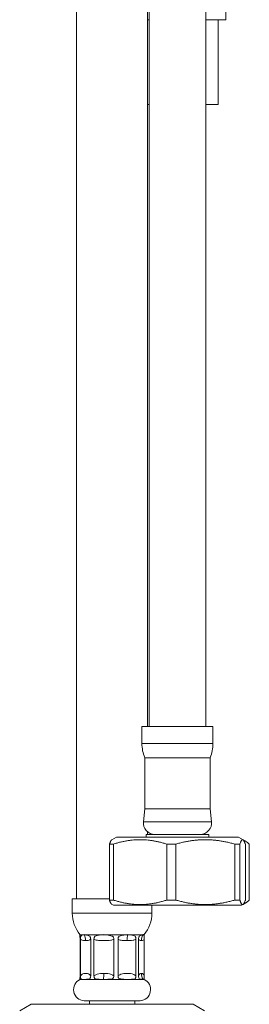
# Model space of a CAD drawing. Units: inches. Extents: x 0 to 2079, y 0 to 1470.
# Drawn here: x 1350 to 1390, y 718 to 892 of the extents above; entities that cross this region are included whole.
import ezdxf

# ---------------------------------------------------------------- set-up
doc = ezdxf.new("R2010")
doc.units = ezdxf.units.IN
doc.header["$MEASUREMENT"] = 0

msp = doc.modelspace()

# ---------------------------------------------------------------- linework, layer by layer
at = {"linetype": 'Continuous', "lineweight": 0, "extrusion": (0, 1, 0)}
for p, q in [((1372.26, 1043.53), (1372.26, 767.36)), ((1382.26, 1043.53), (1382.26, 767.36)), ((1359.51, 1022.03), (1359.51, 737.03)), ((1372.01, 1022.03), (1372.01, 767.36)), ((1385.76, 891.83), (1385.76, 897.47)), ((1372.26, 891.83), (1372.01, 891.83)), ((1385.76, 891.83), (1382.26, 891.83)), ((1384.41, 891.83), (1384.41, 876.88)), ((1372.26, 876.88), (1372.01, 876.88)), ((1384.41, 876.88), (1382.26, 876.88)), ((1371.6, 767.36), (1371.01, 767.36)), ((1371.01, 764.36), (1371.01, 767.36)), ((1383.51, 767.36), (1371.6, 767.36)), ((1383.51, 764.36), (1383.51, 767.36)), ((1371.6, 764.36), (1371.01, 764.36)), ((1383.51, 764.36), (1371.6, 764.36)), ((1372.05, 761.86), (1371.51, 761.86)), ((1371.51, 752.86), (1371.51, 761.86)), ((1383.01, 761.86), (1372.05, 761.86)), ((1383.01, 752.86), (1383.01, 761.86)), ((1371.51, 752.86), (1371.27, 750.56)), ((1372.05, 752.86), (1371.51, 752.86)), ((1383.01, 752.86), (1372.05, 752.86)), ((1383.01, 752.86), (1383.25, 750.56)), ((1371.83, 750.56), (1371.27, 750.56)), ((1383.25, 750.56), (1371.83, 750.56)), ((1366.51, 747.86), (1365.72, 747.4)), ((1367.52, 747.86), (1366.51, 747.86)), ((1388.01, 747.86), (1367.52, 747.86)), ((1372.28, 748.36), (1371.76, 748.36)), ((1371.76, 747.86), (1371.76, 748.36)), ((1372.01, 748.8), (1372.01, 748.36)), ((1382.76, 748.36), (1372.28, 748.36)), ((1382.76, 747.86), (1382.76, 748.36)), ((1388.01, 747.86), (1388.8, 747.4)), ((1388.8, 747.4), (1389.22, 747.15)), ((1365.31, 746.64), (1365.31, 736.78)), ((1365.98, 746.64), (1365.31, 746.64)), ((1365.98, 736.78), (1365.98, 746.64)), ((1375.39, 746.64), (1375.39, 736.78)), ((1376.95, 746.64), (1375.39, 746.64)), ((1376.95, 736.78), (1376.95, 746.64)), ((1387.33, 746.64), (1387.33, 736.78)), ((1388.23, 746.64), (1387.33, 746.64)), ((1388.23, 736.78), (1388.23, 746.64)), ((1389.2, 746.64), (1389.2, 736.78)), ((1389.89, 746.64), (1389.89, 736.78)), ((1359.66, 737.03), (1358.76, 737.03)), ((1358.76, 734.49), (1358.76, 737.03)), ((1365.31, 737.03), (1359.66, 737.03)), ((1365.98, 736.78), (1365.31, 736.78)), ((1366.01, 735.86), (1365.72, 736.03)), ((1367.07, 735.86), (1366.01, 735.86)), ((1388.51, 735.86), (1367.07, 735.86)), ((1372.76, 734.49), (1372.76, 735.86)), ((1376.95, 736.78), (1375.39, 736.78)), ((1388.23, 736.78), (1387.33, 736.78)), ((1388.51, 735.86), (1388.8, 736.03)), ((1388.8, 736.03), (1389.22, 736.27)), ((1359.66, 734.49), (1358.76, 734.49)), ((1372.76, 734.49), (1359.66, 734.49)), ((1360.83, 730.69), (1360.11, 730.69)), ((1360.11, 730.44), (1360.11, 730.69)), ((1364.24, 730.69), (1360.83, 730.69)), ((1368.53, 730.69), (1364.24, 730.69)), ((1371.2, 730.69), (1368.53, 730.69)), ((1371.41, 730.69), (1371.2, 730.69)), ((1371.41, 730.44), (1371.41, 730.69)), ((1360.12, 729.92), (1360.12, 723.45)), ((1360.2, 723.45), (1360.2, 729.92)), ((1361.99, 729.92), (1361.99, 723.45)), ((1362.57, 723.45), (1362.57, 729.92)), ((1366.07, 729.92), (1366.07, 723.45)), ((1366.8, 723.45), (1366.8, 729.92)), ((1369.96, 729.92), (1369.96, 723.45)), ((1370.42, 723.45), (1370.42, 729.92)), ((1371.4, 729.92), (1371.4, 723.45)), ((1360.11, 722.81), (1360.11, 722.92)), ((1360.83, 722.81), (1360.11, 722.81)), ((1364.24, 722.81), (1360.83, 722.81)), ((1368.53, 722.81), (1364.24, 722.81)), ((1371.2, 722.81), (1368.53, 722.81)), ((1371.41, 722.81), (1371.2, 722.81)), ((1371.41, 722.81), (1371.41, 722.92)), ((1351.51, 718.43), (1349.51, 717.27)), ((1351.51, 718.43), (1353.34, 718.43)), ((1353.34, 718.43), (1380.01, 718.43)), ((1361.46, 719.03), (1360.83, 719.03)), ((1370.68, 719.03), (1361.46, 719.03)), ((1361.76, 718.43), (1361.76, 719.03)), ((1369.76, 718.43), (1369.76, 719.03)), ((1380.01, 718.43), (1382.01, 717.27))]:
    msp.add_line(p, q, dxfattribs=at)
at = {"linetype": 'Continuous', "lineweight": 0, "extrusion": (0, 0, -1)}
for centre, radius, start, end in [((-1377.51, 764.36), 6.5, 337.3801, 0), ((-1377.01, 764.36), 6.5, 180, 202.6199), ((-1373.26, 750.36), 2, 270, 5.9569), ((-1381.26, 750.36), 2, 174.0431, 270), ((-1364.76, 734.49), 6, 320.805, 0), ((-1366.76, 734.49), 6, 180, 219.195), ((-1360.99, 721.02), 2, 274.6415, 63.7234), ((-1370.52, 721.02), 2, 116.2766, 265.3585)]:
    msp.add_arc(centre, radius, start, end, dxfattribs=at)
for centre, major_axis, ratio, start_param, end_param in [((1365.76, 723.77), (-5.38, 6.79), 0.256089, -0.085053, 0.200017), ((1365.76, 723.77), (-5.38, 6.79), 0.256089, 0.200017, 0.485088), ((1359.35, 729.64), (0, -2), 0.871331, -2.125607, -1.570796), ((1365.76, 723.77), (-3.23, 6.54), 0.708426, 0.052017, 0.337088), ((1365.76, 723.77), (4.32, 6.49), 0.561114, -0.642416, -0.357346), ((1365.76, 723.77), (4.32, 6.49), 0.561114, -0.357346, -0.072275), ((1365.76, 723.77), (-5.57, -6.89), 0.134195, 2.748358, 3.033429), ((1365.76, 723.77), (-5.57, -6.89), 0.134195, -3.249756, -2.964685), ((1372.84, 723.87), (0, 2), 0.963099, -2.125607, -1.570796), ((1365.76, 725.6), (-5.63, -2.55), 0.202797, -0.703074, -0.421394), ((1365.76, 725.6), (-5.63, -0.96), 0.464963, -1.219128, -0.937449), ((1365.76, 725.6), (-5.63, -0.96), 0.464963, -1.500807, -1.219128), ((1365.76, 725.6), (-5.61, 1.64), 0.401694, -2.482474, -2.200795), ((1365.76, 725.6), (-5.64, 2.72), 0.10809, -2.921182, -2.639503), ((1365.76, 725.6), (-5.64, 2.72), 0.10809, 3.080324, 3.362003)]:
    msp.add_ellipse(centre, major_axis=major_axis, ratio=ratio, start_param=start_param, end_param=end_param, dxfattribs=at)
at = {"linetype": 'Continuous', "lineweight": 0}
for centre, major_axis, ratio, start_param, end_param in [((1369.36, 729.64), (0, -2), 0.490696, -2.125607, -1.570796), ((1372.84, 729.64), (0, -2), 0.963099, -2.125607, -1.570796), ((1363.78, 723.87), (0, 2), 0.269149, -2.125607, -1.570796), ((1365.76, 725.6), (-5.64, -2.72), 0.10809, -0.060964, -0.052099)]:
    msp.add_ellipse(centre, major_axis=major_axis, ratio=ratio, start_param=start_param, end_param=end_param, dxfattribs=at)
for points, weights in [([(1365.72, 747.4), (1365.52, 747.29), (1365.31, 746.64)], [1.05678627516, 1.0481092397, 1]), ([(1365.98, 746.64), (1370.68, 748.12), (1375.39, 746.64)], [1, 1.11739130435, 1]), ([(1376.95, 746.64), (1382.14, 748.12), (1387.33, 746.64)], [1, 1.11739130435, 1]), ([(1388.23, 746.64), (1388.72, 748.12), (1389.2, 746.64)], [1, 1.11739130435, 1]), ([(1388.9, 747.31), (1389.37, 747.13), (1389.89, 746.64)], [1.04980841723, 1.0358561677, 1]), ([(1365.31, 736.78), (1365.52, 736.14), (1365.72, 736.03)], [1, 1.0481092397, 1.05678627516]), ([(1375.39, 736.78), (1370.68, 735.3), (1365.98, 736.78)], [1, 1.11739130435, 1]), ([(1387.33, 736.78), (1382.14, 735.3), (1376.95, 736.78)], [1, 1.11739130435, 1]), ([(1389.2, 736.78), (1388.72, 735.3), (1388.23, 736.78)], [1, 1.11739130435, 1]), ([(1389.89, 736.78), (1389.37, 736.29), (1388.9, 736.11)], [1, 1.0358561677, 1.04980841723])]:
    msp.add_rational_spline(points, weights, degree=2, dxfattribs=at)
msp.add_open_spline([(1360.11, 730.41), (1360.11, 730.41), (1360.11, 730.42), (1360.11, 730.44)], degree=3, dxfattribs=at)
for points, knots in [([(1360.12, 729.92), (1360.12, 730.03), (1360.11, 730.12), (1360.11, 730.26), (1360.11, 730.3), (1360.11, 730.35), (1360.11, 730.37), (1360.11, 730.39), (1360.11, 730.39), (1360.11, 730.4), (1360.11, 730.4), (1360.11, 730.41), (1360.11, 730.41), (1360.11, 730.41), (1360.11, 730.41), (1360.11, 730.41)], [0, 0, 0, 0, 0.03270467, 0.03270467, 0.05304861, 0.05304861, 0.0635042, 0.0635042, 0.06816666, 0.06816666, 0.0705121, 0.0705121, 0.07397996, 0.07397996, 0.07435376, 0.07435376, 0.07435376, 0.07435376]), ([(1360.25, 730.41), (1360.25, 730.41), (1360.25, 730.41), (1360.25, 730.41), (1360.24, 730.4), (1360.24, 730.37), (1360.23, 730.35), (1360.22, 730.3), (1360.22, 730.26), (1360.21, 730.12), (1360.2, 730.03), (1360.2, 729.92)], [-0.0002274, -0.0002274, -0.0002274, -0.0002274, 0, 0, 0.00549826, 0.00549826, 0.01016386, 0.01016386, 0.01926707, 0.01926707, 0.03380641, 0.03380641, 0.03380641, 0.03380641]), ([(1361.81, 730.41), (1361.81, 730.41), (1361.81, 730.41), (1361.82, 730.41), (1361.82, 730.41), (1361.83, 730.4), (1361.84, 730.4), (1361.84, 730.39), (1361.85, 730.39), (1361.87, 730.37), (1361.88, 730.35), (1361.91, 730.3), (1361.93, 730.26), (1361.97, 730.12), (1361.99, 730.03), (1361.99, 729.92)], [0, 0, 0, 0, 0.0003738, 0.0003738, 0.00384166, 0.00384166, 0.0061871, 0.0061871, 0.01084957, 0.01084957, 0.02130516, 0.02130516, 0.0416491, 0.0416491, 0.07435376, 0.07435376, 0.07435376, 0.07435376]), ([(1362.77, 730.41), (1362.77, 730.41), (1362.77, 730.41), (1362.75, 730.41), (1362.73, 730.4), (1362.7, 730.37), (1362.69, 730.35), (1362.65, 730.3), (1362.63, 730.26), (1362.58, 730.12), (1362.57, 730.03), (1362.57, 729.92)], [-0.00024254, -0.00024254, -0.00024254, -0.00024254, 0, 0, 0.00555742, 0.00555742, 0.01020727, 0.01020727, 0.01925497, 0.01925497, 0.03379993, 0.03379993, 0.03379993, 0.03379993]), ([(1365.83, 730.41), (1365.83, 730.41), (1365.78, 730.43), (1365.61, 730.49), (1365.47, 730.53), (1365, 730.64), (1364.61, 730.69), (1364.24, 730.69)], [0.806599, 0.806599, 0.806599, 0.806599, 0.8507831, 0.8507831, 0.9093507, 0.9093507, 1.0344116, 1.0344116, 1.0344116, 1.0344116]), ([(1366.07, 729.92), (1366.07, 730.03), (1366.05, 730.12), (1365.99, 730.26), (1365.97, 730.3), (1365.92, 730.35), (1365.91, 730.37), (1365.88, 730.39), (1365.87, 730.39), (1365.86, 730.4), (1365.86, 730.4), (1365.84, 730.41), (1365.84, 730.41), (1365.83, 730.41), (1365.83, 730.41), (1365.83, 730.41)], [0, 0, 0, 0, 0.03270467, 0.03270467, 0.05304861, 0.05304861, 0.0635042, 0.0635042, 0.06816666, 0.06816666, 0.0705121, 0.0705121, 0.07397996, 0.07397996, 0.07435376, 0.07435376, 0.07435376, 0.07435376]), ([(1367.03, 730.41), (1367.03, 730.41), (1367.03, 730.41), (1367.01, 730.41), (1366.99, 730.4), (1366.96, 730.37), (1366.94, 730.35), (1366.9, 730.3), (1366.87, 730.26), (1366.82, 730.12), (1366.8, 730.03), (1366.8, 729.92)], [-0.0002274, -0.0002274, -0.0002274, -0.0002274, 0, 0, 0.00549826, 0.00549826, 0.01016386, 0.01016386, 0.01926707, 0.01926707, 0.03380641, 0.03380641, 0.03380641, 0.03380641]), ([(1369.8, 730.41), (1369.8, 730.41), (1369.8, 730.41), (1369.81, 730.41), (1369.81, 730.41), (1369.82, 730.4), (1369.82, 730.4), (1369.83, 730.39), (1369.84, 730.39), (1369.86, 730.37), (1369.87, 730.35), (1369.9, 730.3), (1369.91, 730.26), (1369.95, 730.12), (1369.96, 730.03), (1369.96, 729.92)], [0, 0, 0, 0, 0.0003738, 0.0003738, 0.00384166, 0.00384166, 0.0061871, 0.0061871, 0.01084957, 0.01084957, 0.02130516, 0.02130516, 0.0416491, 0.0416491, 0.07435376, 0.07435376, 0.07435376, 0.07435376]), ([(1370.55, 730.41), (1370.55, 730.41), (1370.55, 730.41), (1370.54, 730.41), (1370.53, 730.4), (1370.51, 730.37), (1370.5, 730.35), (1370.48, 730.3), (1370.46, 730.26), (1370.43, 730.12), (1370.42, 730.03), (1370.42, 729.92)], [-0.0002274, -0.0002274, -0.0002274, -0.0002274, 0, 0, 0.00549826, 0.00549826, 0.01016386, 0.01016386, 0.01926707, 0.01926707, 0.03380641, 0.03380641, 0.03380641, 0.03380641]), ([(1371.41, 730.41), (1371.41, 730.41), (1371.41, 730.41), (1371.41, 730.41), (1371.41, 730.4), (1371.4, 730.37), (1371.4, 730.35), (1371.4, 730.3), (1371.4, 730.26), (1371.4, 730.12), (1371.4, 730.03), (1371.4, 729.92)], [0, 0, 0, 0, 0.00054544, 0.00054544, 0.01304129, 0.01304129, 0.02349688, 0.02349688, 0.04384083, 0.04384083, 0.07654549, 0.07654549, 0.07654549, 0.07654549]), ([(1360.2, 729.92), (1360.24, 729.87), (1360.28, 729.83), (1360.44, 729.72), (1360.57, 729.69), (1360.83, 729.65), (1360.97, 729.64), (1361.1, 729.64)], [-1.2192931, -1.2192931, -1.2192931, -1.2192931, -1.1934334, -1.1934334, -1.1139252, -1.1139252, -1.0344116, -1.0344116, -1.0344116, -1.0344116]), ([(1361.1, 729.64), (1361.3, 729.64), (1361.51, 729.65), (1361.8, 729.75), (1361.9, 729.81), (1361.98, 729.91), (1361.98, 729.91), (1361.99, 729.92)], [-1.0344116, -1.0344116, -1.0344116, -1.0344116, -0.9093507, -0.9093507, -0.8507831, -0.8507831, -0.8491535, -0.8491535, -0.8491535, -0.8491535]), ([(1362.57, 729.92), (1362.64, 729.87), (1362.72, 729.83), (1363.03, 729.72), (1363.29, 729.69), (1363.8, 729.65), (1364.06, 729.64), (1364.32, 729.64), (1364.72, 729.64), (1365.12, 729.65), (1365.7, 729.75), (1365.89, 729.81), (1366.06, 729.91), (1366.06, 729.91), (1366.07, 729.92)], [-1.2192931, -1.2192931, -1.2192931, -1.2192931, -1.1934334, -1.1934334, -1.1139252, -1.1139252, -1.0344116, -1.0344116, -1.0344116, -0.9093507, -0.9093507, -0.8507831, -0.8507831, -0.8491535, -0.8491535, -0.8491535, -0.8491535]), ([(1366.8, 729.92), (1366.86, 729.87), (1366.93, 729.83), (1367.22, 729.72), (1367.45, 729.69), (1367.92, 729.65), (1368.15, 729.64), (1368.38, 729.64)], [-1.2192931, -1.2192931, -1.2192931, -1.2192931, -1.1934334, -1.1934334, -1.1139252, -1.1139252, -1.0344116, -1.0344116, -1.0344116, -1.0344116]), ([(1368.38, 729.64), (1368.75, 729.64), (1369.11, 729.65), (1369.64, 729.75), (1369.81, 729.81), (1369.96, 729.91), (1369.96, 729.91), (1369.96, 729.92)], [-1.0344116, -1.0344116, -1.0344116, -1.0344116, -0.9093507, -0.9093507, -0.8507831, -0.8507831, -0.8491535, -0.8491535, -0.8491535, -0.8491535]), ([(1370.42, 729.92), (1370.44, 729.87), (1370.46, 729.83), (1370.55, 729.72), (1370.62, 729.69), (1370.77, 729.65), (1370.84, 729.64), (1370.91, 729.64)], [-1.2192931, -1.2192931, -1.2192931, -1.2192931, -1.1934334, -1.1934334, -1.1139252, -1.1139252, -1.0344116, -1.0344116, -1.0344116, -1.0344116]), ([(1370.91, 729.64), (1371.02, 729.64), (1371.14, 729.65), (1371.3, 729.75), (1371.35, 729.81), (1371.4, 729.91), (1371.4, 729.91), (1371.4, 729.92)], [-1.0344116, -1.0344116, -1.0344116, -1.0344116, -0.9093507, -0.9093507, -0.8507831, -0.8507831, -0.8491535, -0.8491535, -0.8491535, -0.8491535]), ([(1360.11, 722.92), (1360.11, 722.92), (1360.11, 722.92), (1360.11, 722.92), (1360.11, 722.93), (1360.11, 722.94), (1360.11, 722.95), (1360.11, 722.97), (1360.11, 722.98), (1360.11, 723.04), (1360.11, 723.08), (1360.11, 723.23), (1360.12, 723.33), (1360.12, 723.45)], [-0.00022368, -0.00022368, -0.00022368, -0.00022368, 0, 0, 0.0022945, 0.0022945, 0.00402077, 0.00402077, 0.00763665, 0.00763665, 0.01487328, 0.01487328, 0.02596643, 0.02596643, 0.02596643, 0.02596643]), ([(1361.99, 723.45), (1361.92, 723.55), (1361.85, 723.62), (1361.56, 723.83), (1361.32, 723.87), (1361.1, 723.87), (1360.89, 723.87), (1360.68, 723.83), (1360.4, 723.67), (1360.33, 723.61), (1360.24, 723.5), (1360.22, 723.48), (1360.2, 723.45)], [-1.2142558, -1.2142558, -1.2142558, -1.2142558, -1.165265, -1.165265, -1.0261161, -1.0261161, -1.0261161, -0.9003394, -0.9003394, -0.8505639, -0.8505639, -0.837685, -0.837685, -0.837685, -0.837685]), ([(1360.2, 723.45), (1360.2, 723.33), (1360.21, 723.23), (1360.22, 723.08), (1360.23, 723.04), (1360.24, 722.98), (1360.24, 722.97), (1360.24, 722.95), (1360.25, 722.94), (1360.25, 722.93), (1360.25, 722.93), (1360.26, 722.92), (1360.26, 722.92), (1360.26, 722.92)], [0, 0, 0, 0, 0.03609024, 0.03609024, 0.05963336, 0.05963336, 0.0713971, 0.0713971, 0.07629923, 0.07629923, 0.08481544, 0.08481544, 0.08556803, 0.08556803, 0.08556803, 0.08556803]), ([(1361.8, 722.92), (1361.8, 722.92), (1361.8, 722.92), (1361.81, 722.93), (1361.81, 722.93), (1361.83, 722.94), (1361.84, 722.95), (1361.86, 722.97), (1361.87, 722.98), (1361.9, 723.04), (1361.93, 723.08), (1361.97, 723.23), (1361.99, 723.33), (1361.99, 723.45)], [-0.00022368, -0.00022368, -0.00022368, -0.00022368, 0, 0, 0.0025302, 0.0025302, 0.00398691, 0.00398691, 0.00748227, 0.00748227, 0.01447769, 0.01447769, 0.0252011, 0.0252011, 0.0252011, 0.0252011]), ([(1364.32, 723.87), (1363.91, 723.87), (1363.5, 723.83), (1362.96, 723.67), (1362.81, 723.61), (1362.64, 723.5), (1362.6, 723.48), (1362.57, 723.45)], [-1.0261165, -1.0261165, -1.0261165, -1.0261165, -0.9005688, -0.9005688, -0.8506881, -0.8506881, -0.8376841, -0.8376841, -0.8376841, -0.8376841]), ([(1362.78, 722.92), (1362.78, 722.92), (1362.78, 722.92), (1362.78, 722.92), (1362.77, 722.93), (1362.75, 722.94), (1362.74, 722.95), (1362.71, 722.97), (1362.7, 722.98), (1362.66, 723.04), (1362.64, 723.08), (1362.59, 723.23), (1362.57, 723.33), (1362.57, 723.45)], [0, 0, 0, 0, 0.0007275, 0.0007275, 0.00819279, 0.00819279, 0.01380869, 0.01380869, 0.02557243, 0.02557243, 0.04911555, 0.04911555, 0.0852058, 0.0852058, 0.0852058, 0.0852058]), ([(1366.07, 723.45), (1365.94, 723.55), (1365.79, 723.62), (1365.22, 723.83), (1364.76, 723.87), (1364.32, 723.87)], [-1.2142558, -1.2142558, -1.2142558, -1.2142558, -1.165265, -1.165265, -1.0261161, -1.0261161, -1.0261161, -1.0261161]), ([(1365.81, 722.92), (1365.81, 722.92), (1365.81, 722.92), (1365.81, 722.92), (1365.81, 722.92), (1365.82, 722.93), (1365.84, 722.93), (1365.88, 722.95), (1365.9, 722.97), (1365.96, 723.04), (1365.99, 723.08), (1366.04, 723.23), (1366.07, 723.33), (1366.07, 723.45)], [-0.00017627, -0.00017627, -0.00017627, -0.00017627, 0, 0, 0.00042659, 0.00042659, 0.00339813, 0.00339813, 0.00781999, 0.00781999, 0.01307644, 0.01307644, 0.02142223, 0.02142223, 0.02142223, 0.02142223]), ([(1369.96, 723.45), (1369.85, 723.55), (1369.72, 723.62), (1369.2, 723.83), (1368.79, 723.87), (1368.38, 723.87), (1368.02, 723.87), (1367.65, 723.83), (1367.16, 723.67), (1367.02, 723.61), (1366.86, 723.5), (1366.83, 723.48), (1366.8, 723.45)], [-1.2142558, -1.2142558, -1.2142558, -1.2142558, -1.165265, -1.165265, -1.0261161, -1.0261161, -1.0261161, -0.9003394, -0.9003394, -0.8505639, -0.8505639, -0.837685, -0.837685, -0.837685, -0.837685]), ([(1366.8, 723.45), (1366.8, 723.33), (1366.82, 723.23), (1366.88, 723.08), (1366.91, 723.04), (1366.95, 722.98), (1366.97, 722.97), (1367, 722.95), (1367.01, 722.94), (1367.03, 722.93), (1367.04, 722.93), (1367.05, 722.92), (1367.05, 722.92), (1367.05, 722.92)], [0, 0, 0, 0, 0.03609024, 0.03609024, 0.05963336, 0.05963336, 0.0713971, 0.0713971, 0.07629923, 0.07629923, 0.08481544, 0.08481544, 0.08556803, 0.08556803, 0.08556803, 0.08556803]), ([(1369.79, 722.92), (1369.79, 722.92), (1369.79, 722.92), (1369.8, 722.93), (1369.8, 722.93), (1369.82, 722.94), (1369.83, 722.95), (1369.85, 722.97), (1369.86, 722.98), (1369.89, 723.04), (1369.91, 723.08), (1369.95, 723.23), (1369.96, 723.33), (1369.96, 723.45)], [-0.00022368, -0.00022368, -0.00022368, -0.00022368, 0, 0, 0.0025302, 0.0025302, 0.00398691, 0.00398691, 0.00748227, 0.00748227, 0.01447769, 0.01447769, 0.0252011, 0.0252011, 0.0252011, 0.0252011]), ([(1370.91, 723.87), (1370.86, 723.87), (1370.81, 723.86), (1370.76, 723.84), (1370.69, 723.81), (1370.61, 723.77), (1370.5, 723.63), (1370.47, 723.57), (1370.43, 723.48), (1370.42, 723.47), (1370.42, 723.45)], [-1.0807875, -1.0807875, -1.0807875, -1.0807875, -1.0258437, -1.0258437, -1.0258437, -0.9421766, -0.9421766, -0.8981497, -0.8981497, -0.8924364, -0.8924364, -0.8924364, -0.8924364]), ([(1370.56, 722.92), (1370.56, 722.92), (1370.56, 722.92), (1370.56, 722.92), (1370.55, 722.93), (1370.54, 722.94), (1370.53, 722.95), (1370.52, 722.97), (1370.51, 722.98), (1370.48, 723.04), (1370.47, 723.08), (1370.43, 723.23), (1370.42, 723.33), (1370.42, 723.45)], [0, 0, 0, 0, 0.00072757, 0.00072757, 0.00819265, 0.00819265, 0.0138086, 0.0138086, 0.02557245, 0.02557245, 0.04911566, 0.04911566, 0.08520569, 0.08520569, 0.08520569, 0.08520569]), ([(1371.4, 723.45), (1371.36, 723.55), (1371.32, 723.62), (1371.16, 723.83), (1371.03, 723.87), (1370.91, 723.87)], [-1.2142558, -1.2142558, -1.2142558, -1.2142558, -1.165265, -1.165265, -1.0261161, -1.0261161, -1.0261161, -1.0261161]), ([(1371.41, 722.92), (1371.41, 722.92), (1371.41, 722.92), (1371.41, 722.92), (1371.41, 722.92), (1371.41, 722.93), (1371.41, 722.93), (1371.41, 722.95), (1371.41, 722.97), (1371.4, 723.04), (1371.4, 723.08), (1371.4, 723.23), (1371.4, 723.33), (1371.4, 723.45)], [-0.00017627, -0.00017627, -0.00017627, -0.00017627, 0, 0, 0.00042659, 0.00042659, 0.00339813, 0.00339813, 0.00781999, 0.00781999, 0.01307644, 0.01307644, 0.02142223, 0.02142223, 0.02142223, 0.02142223]), ([(1360.26, 722.92), (1360.26, 722.92), (1360.28, 722.91), (1360.35, 722.88), (1360.38, 722.87), (1360.52, 722.83), (1360.66, 722.81), (1360.83, 722.81)], [0.7822193, 0.7822193, 0.7822193, 0.7822193, 0.8505639, 0.8505639, 0.9003394, 0.9003394, 1.0261161, 1.0261161, 1.0261161, 1.0261161]), ([(1367.05, 722.92), (1367.05, 722.92), (1367.16, 722.91), (1367.39, 722.88), (1367.5, 722.87), (1367.9, 722.83), (1368.23, 722.81), (1368.53, 722.81)], [0.7822193, 0.7822193, 0.7822193, 0.7822193, 0.8505639, 0.8505639, 0.9003394, 0.9003394, 1.0261161, 1.0261161, 1.0261161, 1.0261161])]:
    msp.add_open_spline(points, degree=3, knots=knots, dxfattribs=at)

doc.saveas('drawing.dxf')
